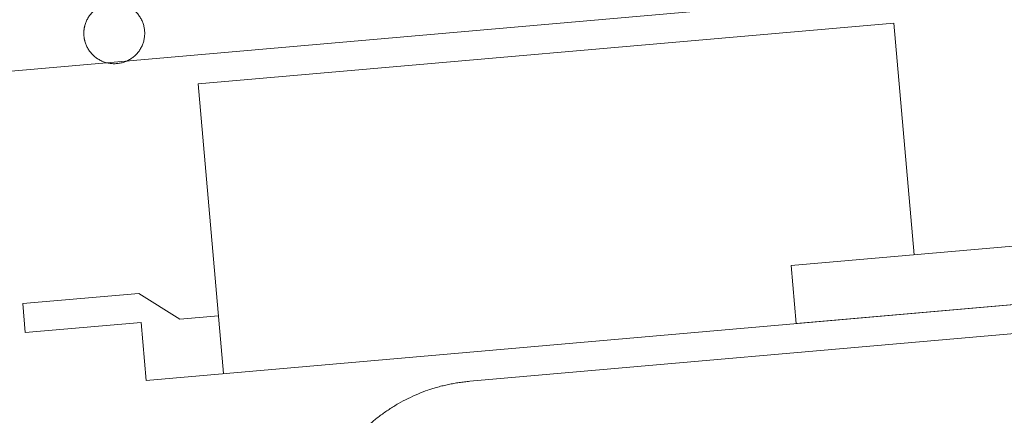
# Model space of a CAD drawing. Units: inches. Extents: x 0.7 to 14.6, y 0.9 to 13.1.
# Drawn here: x 7.6 to 8.1, y 4.4 to 4.6 of the extents above; entities that cross this region are included whole.
import ezdxf

# ---------------------------------------------------------------- set-up
doc = ezdxf.new("R2010")
doc.units = ezdxf.units.IN
doc.header["$MEASUREMENT"] = 0
doc.layers.add('HATCH', color=6, linetype='Continuous', lineweight=15)

# ---------------------------------------------------------------- blocks, each defined once
blk = doc.blocks.new('Group-22')
at = {"color": 7, "lineweight": 15}
for p, q in [((0.19415, 1.17422), (0.08784, 1.16492)), ((0.19649, 1.14737), (0.09018, 1.13807))]:
    blk.add_line(p, q, dxfattribs=at)

msp = doc.modelspace()

# ---------------------------------------------------------------- linework, layer by layer
at = {"color": 7, "lineweight": 15}
for p, q in [((7.64085, 4.57949), (13.88251, 5.12579)), ((7.85324, 4.43573), (13.91264, 4.96608)), ((10.37518, 4.6699), (7.70338, 4.43615)), ((8.04966, 4.60173), (7.72744, 4.57354)), ((8.05906, 4.49432), (8.04966, 4.60173)), ((7.73919, 4.43928), (7.72744, 4.57354)), ((8.00198, 4.48933), (8.00433, 4.46248)), ((7.69986, 4.47643), (7.64615, 4.47173)), ((7.69986, 4.47643), (7.71888, 4.46456)), ((7.64733, 4.4583), (7.64615, 4.47173)), ((7.71888, 4.46456), (7.73684, 4.46613)), ((7.70103, 4.463), (7.64733, 4.4583)), ((7.70338, 4.43615), (7.70103, 4.463))]:
    msp.add_line(p, q, dxfattribs=at)
msp.add_open_spline([(7.85324, 4.43573), (7.83291, 4.43396), (7.79881, 4.41152), (7.77943, 4.37559), (7.77943, 4.35518)], degree=2, dxfattribs=at)
at = {"layer": 'HATCH', "color": 7, "lineweight": 5}
msp.add_open_spline([(7.67443, 4.59697), (7.67443, 4.60074), (7.67821, 4.60728), (7.68475, 4.61105), (7.69231, 4.61105), (7.69885, 4.60728), (7.70263, 4.60074), (7.70263, 4.59319), (7.69885, 4.58666), (7.69231, 4.58288), (7.68475, 4.58288), (7.67821, 4.58666), (7.67443, 4.59319), (7.67443, 4.59697)], degree=2, dxfattribs=at)

# ---------------------------------------------------------------- block references
at = {"color": 7}
msp.add_blockref('Group-22', (7.91414, 3.32441), dxfattribs=at)

doc.saveas('drawing.dxf')
